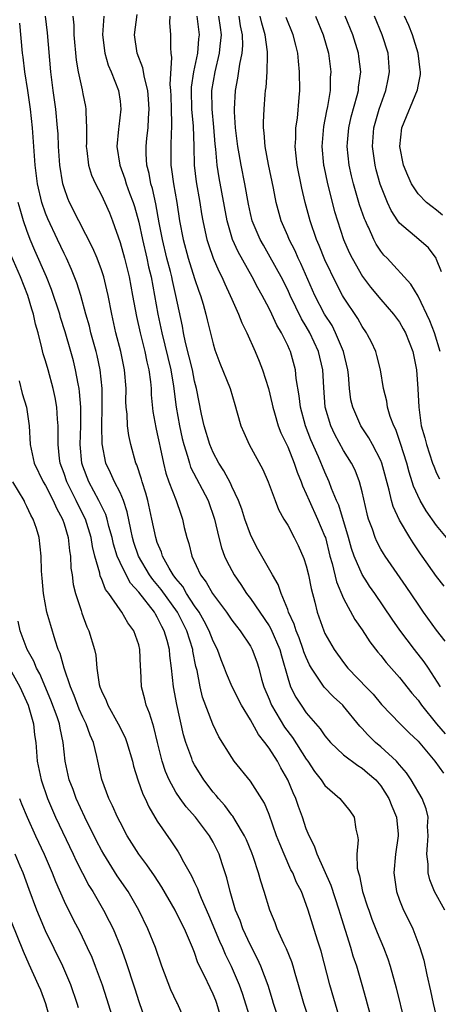
# Model space of a CAD drawing. Units: inches. Extents: x 2631000 to 2634000, y 1482000 to 1485000.
# Drawn here: x 2631288 to 2631333, y 1482575 to 1482681 of the extents above; entities that cross this region are included whole.
import ezdxf

# ---------------------------------------------------------------- set-up
doc = ezdxf.new("R2010")
doc.units = ezdxf.units.IN
doc.header["$MEASUREMENT"] = 0
doc.layers.add('LD26311482_2ft', color=240, linetype='Continuous')

msp = doc.modelspace()

# ---------------------------------------------------------------- linework, layer by layer
at = {"layer": 'LD26311482_2ft'}
for points, elevation in [([(2631322.57, 1482573.43), (2631321.54, 1482577), (2631320.59, 1482580.59), (2631320.2, 1482581.8), (2631319.2, 1482585), (2631319, 1482585.6), (2631318.47, 1482587), (2631317.96, 1482587.96), (2631317.54, 1482589), (2631317.35, 1482589.35), (2631316.61, 1482591), (2631316.14, 1482592.14), (2631315.81, 1482593), (2631315, 1482595.27), (2631314.5, 1482596.5), (2631313, 1482598.85), (2631311.27, 1482601), (2631311, 1482601.38), (2631309.62, 1482603.62), (2631308.96, 1482604.96), (2631307.87, 1482607.87), (2631307.6, 1482609), (2631307.27, 1482610.73), (2631307.15, 1482611.15), (2631306.82, 1482612.82), (2631306.8, 1482613), (2631306.16, 1482615), (2631305.16, 1482617), (2631303.43, 1482619.43), (2631302.51, 1482620.51), (2631302.16, 1482621), (2631300.98, 1482623), (2631300.49, 1482624.49), (2631300.33, 1482625), (2631300.14, 1482625.86), (2631299.77, 1482627.77), (2631299.36, 1482629), (2631299, 1482629.83), (2631298.39, 1482631), (2631297.97, 1482631.97), (2631297.47, 1482633), (2631297.08, 1482635.08), (2631297.03, 1482637), (2631297.07, 1482638.93), (2631297.06, 1482641), (2631296.86, 1482643), (2631296.54, 1482644.54), (2631296.42, 1482645), (2631295.86, 1482647), (2631295.7, 1482647.7), (2631295.31, 1482649), (2631294.77, 1482651), (2631294.36, 1482652.36), (2631293.8, 1482653.8), (2631293.26, 1482655), (2631293, 1482655.5), (2631292.27, 1482657), (2631291.23, 1482659.23), (2631291, 1482659.84), (2631290.61, 1482661), (2631290.14, 1482663), (2631289.88, 1482665), (2631289.58, 1482669), (2631289.38, 1482671), (2631289.1, 1482673), (2631288.78, 1482675), (2631288.59, 1482676.59), (2631288.51, 1482677), (2631288.22, 1482680.22)], 9572), ([(2631325.86, 1482573.86), (2631325.58, 1482574.91), (2631325.44, 1482575.44), (2631325.01, 1482577), (2631324.41, 1482579), (2631324.05, 1482580.05), (2631323.78, 1482581), (2631322.64, 1482584.64), (2631322.54, 1482585), (2631321.66, 1482587.66), (2631320.15, 1482591), (2631319.88, 1482591.88), (2631319.31, 1482593), (2631319, 1482593.75), (2631318.58, 1482595), (2631318.15, 1482596.15), (2631317.87, 1482597), (2631317.59, 1482597.59), (2631317.03, 1482599), (2631316.28, 1482600.28), (2631315.9, 1482601), (2631315, 1482602.4), (2631314.56, 1482603), (2631313.86, 1482603.86), (2631313, 1482605.43), (2631312.03, 1482607), (2631311.03, 1482609), (2631310.43, 1482610.43), (2631310.23, 1482611), (2631309.87, 1482611.87), (2631309.46, 1482613), (2631309, 1482613.89), (2631308.58, 1482615), (2631308.04, 1482616.04), (2631307.48, 1482617), (2631307, 1482617.69), (2631306.15, 1482619), (2631305.74, 1482619.74), (2631305, 1482620.63), (2631304.72, 1482621), (2631304.28, 1482621.72), (2631303.56, 1482623), (2631303.44, 1482623.44), (2631303, 1482624.49), (2631302.83, 1482625), (2631302.42, 1482627), (2631301.97, 1482629), (2631301.77, 1482629.77), (2631301.36, 1482631), (2631301.29, 1482631.29), (2631300.8, 1482632.8), (2631300.71, 1482633), (2631300.17, 1482635), (2631299.95, 1482635.95), (2631299.8, 1482637), (2631299.75, 1482638.25), (2631299.66, 1482639), (2631299.63, 1482639.63), (2631299.64, 1482641), (2631299.49, 1482643), (2631299.09, 1482645), (2631298.56, 1482647), (2631298.1, 1482649), (2631297.72, 1482651), (2631297.59, 1482651.59), (2631297.24, 1482653), (2631297, 1482653.74), (2631296.53, 1482655), (2631296.09, 1482656.09), (2631294.57, 1482659), (2631293.58, 1482661), (2631293.4, 1482661.4), (2631293, 1482662.55), (2631292.87, 1482663), (2631292.54, 1482665), (2631292.39, 1482667), (2631292.34, 1482668.34), (2631292.29, 1482669), (2631292.09, 1482671), (2631291.81, 1482673), (2631291.57, 1482675), (2631291.21, 1482679.21), (2631291, 1482681)], 9570), ([(2631293.94, 1482681), (2631294.02, 1482680.02), (2631294.02, 1482679), (2631294.28, 1482676.28), (2631294.51, 1482675), (2631294.92, 1482673.08), (2631295, 1482672.64), (2631295.29, 1482671.29), (2631295.34, 1482671), (2631295.32, 1482670.68), (2631295.4, 1482669), (2631295.38, 1482667.38), (2631295.36, 1482667), (2631295.42, 1482666.58), (2631295.61, 1482665), (2631295.93, 1482663.93), (2631296.35, 1482663), (2631297, 1482661.77), (2631297.37, 1482661), (2631297.86, 1482659.86), (2631298.19, 1482659), (2631299, 1482656.7), (2631299.47, 1482655), (2631299.97, 1482653), (2631300.35, 1482651), (2631300.75, 1482648.75), (2631301.15, 1482647), (2631301.65, 1482645), (2631301.87, 1482643.87), (2631302.09, 1482643), (2631302.26, 1482641.74), (2631302.33, 1482641), (2631302.35, 1482640.35), (2631302.53, 1482638.53), (2631302.83, 1482636.83), (2631303, 1482636.13), (2631303.19, 1482635.19), (2631303.31, 1482634.69), (2631303.67, 1482633), (2631303.93, 1482631.93), (2631304.25, 1482631), (2631305.01, 1482629), (2631305.52, 1482627.52), (2631305.71, 1482627), (2631305.9, 1482626.1), (2631306.16, 1482625), (2631306.37, 1482624.37), (2631306.69, 1482623), (2631307.64, 1482621), (2631308.23, 1482620.23), (2631308.92, 1482619), (2631310.43, 1482617), (2631311, 1482616.15), (2631311.49, 1482615.49), (2631311.89, 1482615), (2631313, 1482613.34), (2631313.19, 1482613), (2631313.67, 1482611.67), (2631313.89, 1482611), (2631314.2, 1482609.8), (2631314.44, 1482609), (2631315, 1482607.67), (2631315.19, 1482607.19), (2631315.27, 1482607), (2631316.67, 1482604.67), (2631317.53, 1482603.53), (2631319, 1482601.22), (2631319.16, 1482601), (2631319.89, 1482599.89), (2631320.6, 1482599), (2631321, 1482598.39), (2631322.61, 1482597), (2631323.67, 1482595.67), (2631324.13, 1482595), (2631324.31, 1482593.69), (2631324.5, 1482593), (2631324.57, 1482592.57), (2631324.43, 1482591), (2631324.47, 1482589.53), (2631324.59, 1482589), (2631324.7, 1482588.7), (2631325.05, 1482587), (2631325.58, 1482585.37), (2631325.7, 1482585), (2631326.05, 1482584.05), (2631326.61, 1482582.61), (2631327.3, 1482581), (2631327.77, 1482579.77), (2631328.02, 1482579), (2631328.66, 1482576.66), (2631329.54, 1482573)], 9568), ([(2631297.24, 1482681), (2631297.1, 1482679), (2631297.36, 1482677), (2631297.73, 1482675.73), (2631298.04, 1482675), (2631298.84, 1482673), (2631299, 1482671.86), (2631299.1, 1482671), (2631298.86, 1482669.14), (2631298.84, 1482668.84), (2631298.64, 1482667), (2631298.96, 1482665), (2631299.52, 1482663.52), (2631299.67, 1482663), (2631300.02, 1482661.98), (2631300.39, 1482661), (2631300.54, 1482660.54), (2631301, 1482658.86), (2631301.41, 1482657), (2631301.88, 1482655), (2631302.07, 1482654.07), (2631302.33, 1482653), (2631303.06, 1482649), (2631303.48, 1482647), (2631304.45, 1482643), (2631304.74, 1482641.26), (2631305.02, 1482639), (2631305.37, 1482637), (2631305.66, 1482635.66), (2631305.83, 1482635), (2631306.24, 1482633.76), (2631306.45, 1482633), (2631306.58, 1482632.58), (2631308.45, 1482629), (2631309.13, 1482627), (2631309.59, 1482625), (2631309.89, 1482623.89), (2631310.22, 1482623), (2631310.47, 1482622.47), (2631311.25, 1482621), (2631311.98, 1482619.98), (2631312.59, 1482619), (2631313, 1482618.46), (2631315, 1482615.52), (2631315.2, 1482615.2), (2631316.15, 1482613), (2631316.32, 1482612.32), (2631317, 1482609.95), (2631317.32, 1482609), (2631317.88, 1482607.88), (2631318.44, 1482607), (2631319, 1482606.19), (2631320.48, 1482604.48), (2631321, 1482603.71), (2631321.61, 1482603), (2631323, 1482601.69), (2631324.52, 1482600.52), (2631325, 1482600.24), (2631325.58, 1482599.74), (2631326.45, 1482599), (2631327, 1482598.35), (2631327.88, 1482597), (2631328.18, 1482596.18), (2631328.68, 1482595), (2631328.85, 1482593.15), (2631328.86, 1482593), (2631328.57, 1482591), (2631328.39, 1482589), (2631328.67, 1482587), (2631329, 1482586.08), (2631329.44, 1482585), (2631329.97, 1482583.97), (2631330.44, 1482583), (2631331.21, 1482581), (2631331.62, 1482579.62), (2631331.93, 1482578.07), (2631332.34, 1482576.34), (2631332.63, 1482575), (2631333.08, 1482573)], 9566), ([(2631333.88, 1482585), (2631332.78, 1482587), (2631332.25, 1482588.25), (2631332.08, 1482589), (2631332.07, 1482589.93), (2631331.94, 1482591), (2631332, 1482592), (2631332.08, 1482593), (2631332.03, 1482593.97), (2631332.07, 1482595), (2631331.87, 1482595.87), (2631331.44, 1482597), (2631330.26, 1482599), (2631329.76, 1482599.76), (2631329, 1482600.62), (2631328.83, 1482600.83), (2631328.67, 1482601), (2631327, 1482602.53), (2631326.43, 1482603), (2631325.71, 1482603.71), (2631325.58, 1482603.85), (2631325, 1482604.52), (2631324.76, 1482604.76), (2631323, 1482606.91), (2631322.92, 1482607), (2631321.91, 1482607.91), (2631320.93, 1482608.93), (2631319.55, 1482611), (2631319.35, 1482611.35), (2631319, 1482612.12), (2631318.75, 1482612.75), (2631318.68, 1482613), (2631318.24, 1482614.24), (2631317.92, 1482615), (2631317.71, 1482615.71), (2631317.1, 1482617), (2631317, 1482617.28), (2631316.29, 1482619), (2631315.97, 1482619.97), (2631315.36, 1482621), (2631313.78, 1482623.78), (2631313.14, 1482625), (2631313, 1482625.32), (2631312.4, 1482627), (2631312.06, 1482628.06), (2631311.72, 1482629), (2631311, 1482630.49), (2631310.85, 1482630.85), (2631310.16, 1482632.16), (2631309.61, 1482633), (2631309, 1482634.14), (2631308.63, 1482635), (2631308.04, 1482637), (2631307.76, 1482638.24), (2631307.21, 1482641), (2631307, 1482641.8), (2631306.77, 1482643), (2631306.43, 1482644.43), (2631306.04, 1482645.96), (2631305.82, 1482647), (2631305.69, 1482647.69), (2631304.99, 1482651), (2631304.62, 1482652.62), (2631304.55, 1482653), (2631304.41, 1482653.59), (2631304.03, 1482655), (2631303.55, 1482657), (2631303.21, 1482658.79), (2631302.84, 1482660.84), (2631302.47, 1482662.47), (2631302.31, 1482663), (2631302.11, 1482664.11), (2631301.87, 1482665), (2631301.8, 1482666.2), (2631301.79, 1482667), (2631301.88, 1482667.88), (2631302.01, 1482669), (2631302.05, 1482670.05), (2631302.13, 1482671), (2631302.07, 1482672.07), (2631301.98, 1482673), (2631301.61, 1482674.39), (2631301.45, 1482675.45), (2631300.83, 1482677), (2631300.55, 1482679), (2631300.83, 1482681.17)], 9564), ([(2631304.34, 1482681), (2631304.32, 1482680.32), (2631304.43, 1482679), (2631304.41, 1482677.59), (2631304.45, 1482677), (2631304.54, 1482676.54), (2631304.35, 1482673.65), (2631304.42, 1482673), (2631304.45, 1482672.45), (2631304.47, 1482671), (2631304.54, 1482669.46), (2631304.52, 1482669), (2631304.48, 1482668.48), (2631304.45, 1482667), (2631304.46, 1482665), (2631304.54, 1482664.54), (2631304.74, 1482663), (2631305.1, 1482661), (2631305.4, 1482659), (2631305.76, 1482657), (2631306.31, 1482655), (2631307, 1482652.82), (2631307.46, 1482651.46), (2631307.64, 1482651), (2631307.93, 1482650.07), (2631308.22, 1482649), (2631308.37, 1482648.37), (2631309, 1482645.81), (2631309.18, 1482645.18), (2631309.73, 1482643.73), (2631310.82, 1482641), (2631311.31, 1482639.31), (2631311.59, 1482638.41), (2631311.98, 1482637), (2631312.28, 1482636.28), (2631312.88, 1482635), (2631314.33, 1482632.33), (2631314.92, 1482631), (2631315.65, 1482629), (2631316.03, 1482628.03), (2631316.6, 1482627), (2631317, 1482626.33), (2631317.71, 1482625), (2631318.14, 1482624.14), (2631318.75, 1482622.75), (2631319, 1482621.98), (2631319.25, 1482621), (2631319.53, 1482619.53), (2631319.91, 1482618.09), (2631320.17, 1482617), (2631320.87, 1482615), (2631321, 1482614.72), (2631322, 1482613), (2631323, 1482611.59), (2631323.47, 1482611), (2631325.58, 1482608.81), (2631326.18, 1482608.18), (2631327.09, 1482607.09), (2631329.07, 1482605), (2631330.05, 1482604.05), (2631331, 1482603.15), (2631332.82, 1482601), (2631333.73, 1482599.73)], 9562), ([(2631307.25, 1482681), (2631307.5, 1482679), (2631307.44, 1482678.56), (2631307.3, 1482677), (2631306.89, 1482675), (2631306.64, 1482673.36), (2631306.62, 1482673), (2631306.66, 1482671), (2631306.84, 1482669.16), (2631306.93, 1482667), (2631306.97, 1482665), (2631307.19, 1482663.19), (2631307.57, 1482661), (2631307.75, 1482659.75), (2631307.88, 1482659), (2631308.15, 1482657.85), (2631308.32, 1482657), (2631308.48, 1482656.48), (2631309, 1482655), (2631309.6, 1482653.6), (2631309.92, 1482653), (2631310.24, 1482652.24), (2631310.84, 1482651), (2631311, 1482650.6), (2631311.73, 1482649), (2631312.08, 1482648.08), (2631312.62, 1482647), (2631313.5, 1482645), (2631313.95, 1482643.95), (2631314.31, 1482643), (2631314.95, 1482641), (2631315.34, 1482639.34), (2631315.41, 1482639), (2631315.59, 1482638.41), (2631315.99, 1482637), (2631316.27, 1482636.27), (2631317, 1482634.75), (2631317.71, 1482633), (2631318.03, 1482632.03), (2631318.44, 1482631), (2631318.58, 1482630.58), (2631319, 1482629.7), (2631319.29, 1482629), (2631320.22, 1482627), (2631321, 1482625.13), (2631321.05, 1482625), (2631321.54, 1482623), (2631321.77, 1482622.23), (2631322.25, 1482620.25), (2631323, 1482618.46), (2631324.21, 1482616.21), (2631325, 1482615.11), (2631325.58, 1482614.22), (2631325.83, 1482613.83), (2631326.7, 1482612.7), (2631327, 1482612.36), (2631327.58, 1482611.58), (2631329, 1482609.97), (2631330.32, 1482608.32), (2631331, 1482607.55), (2631331.38, 1482607), (2631333, 1482605), (2631333.92, 1482603.92)], 9560), ([(2631333.43, 1482609), (2631332.13, 1482611), (2631331.67, 1482611.67), (2631330.62, 1482613), (2631329.06, 1482615.06), (2631328.23, 1482616.23), (2631326.36, 1482619), (2631325.8, 1482619.8), (2631325.58, 1482620.14), (2631325, 1482621.05), (2631324.14, 1482623), (2631323.85, 1482623.85), (2631323.53, 1482625), (2631322.48, 1482628.48), (2631322.25, 1482629), (2631321.72, 1482630.28), (2631321.47, 1482631), (2631321, 1482632.03), (2631320.32, 1482633.68), (2631319.5, 1482635.5), (2631318.91, 1482637), (2631318.36, 1482639), (2631318.23, 1482640.23), (2631317.92, 1482642.08), (2631317.84, 1482643), (2631317.29, 1482645), (2631317.19, 1482645.19), (2631317, 1482645.64), (2631316.34, 1482647), (2631315.83, 1482647.83), (2631315.3, 1482649), (2631315, 1482649.61), (2631314.26, 1482651), (2631313.81, 1482651.81), (2631313.19, 1482653), (2631311.68, 1482655.68), (2631311.09, 1482657), (2631310.49, 1482659), (2631309.64, 1482663.64), (2631309.43, 1482665), (2631309.3, 1482666.7), (2631309.23, 1482667.23), (2631309.08, 1482669.08), (2631308.88, 1482671), (2631308.86, 1482673), (2631309.21, 1482675), (2631309.69, 1482677), (2631309.75, 1482677.75), (2631309.9, 1482679), (2631309.78, 1482679.78), (2631309.62, 1482681)], 9558), ([(2631333.9, 1482613.9), (2631333, 1482615.05), (2631331.6, 1482617), (2631331, 1482617.86), (2631329.74, 1482619.74), (2631327.46, 1482623), (2631327.28, 1482623.28), (2631327, 1482623.76), (2631326.57, 1482624.57), (2631326.4, 1482625), (2631326.1, 1482625.9), (2631325.69, 1482627), (2631325.58, 1482627.39), (2631325.54, 1482627.54), (2631325, 1482629.91), (2631324.73, 1482631), (2631324.23, 1482632.23), (2631323.86, 1482633), (2631323, 1482634.35), (2631322.06, 1482636.06), (2631321.62, 1482637), (2631321.04, 1482639), (2631320.87, 1482641.13), (2631320.78, 1482643), (2631320.32, 1482645), (2631319.38, 1482647), (2631319, 1482647.66), (2631318.48, 1482648.48), (2631317.26, 1482651), (2631317, 1482651.59), (2631316.3, 1482653), (2631315.13, 1482655.13), (2631314.39, 1482656.39), (2631314.04, 1482657), (2631313.19, 1482659), (2631313, 1482659.8), (2631312.79, 1482660.79), (2631312.41, 1482663), (2631312, 1482665), (2631311.79, 1482666.21), (2631311.64, 1482667), (2631311.41, 1482669), (2631311.29, 1482670.71), (2631311.29, 1482671), (2631311.39, 1482673), (2631311.66, 1482674.34), (2631311.85, 1482675.85), (2631312.1, 1482677), (2631312.17, 1482677.83), (2631312.15, 1482679), (2631311.95, 1482679.95), (2631311.79, 1482681)], 9556), ([(2631333.79, 1482619.79), (2631333, 1482620.82), (2631331.46, 1482623), (2631331.26, 1482623.26), (2631330.46, 1482624.46), (2631330.11, 1482625), (2631329, 1482626.87), (2631328.33, 1482628.33), (2631328.15, 1482629), (2631327.91, 1482630.09), (2631327.11, 1482633), (2631327, 1482633.28), (2631326.12, 1482635), (2631325.72, 1482635.72), (2631325.58, 1482635.92), (2631324.85, 1482637), (2631323.98, 1482639), (2631323.8, 1482639.8), (2631323.64, 1482641), (2631323.52, 1482642.48), (2631323.46, 1482643), (2631323, 1482645), (2631322.15, 1482647), (2631321.76, 1482647.76), (2631320.95, 1482649), (2631319.93, 1482651), (2631318.43, 1482654.43), (2631318.14, 1482655), (2631317.79, 1482655.79), (2631317.16, 1482657), (2631317, 1482657.4), (2631316.3, 1482659), (2631315.76, 1482661), (2631315.47, 1482662.53), (2631314.94, 1482665.06), (2631314.57, 1482667), (2631314.47, 1482668.47), (2631314.4, 1482669), (2631314.4, 1482669.6), (2631314.46, 1482671), (2631314.59, 1482672.59), (2631314.63, 1482673), (2631314.68, 1482673.32), (2631314.79, 1482675), (2631314.82, 1482676.81), (2631314.84, 1482677), (2631314.84, 1482677.16), (2631314.6, 1482679), (2631314.24, 1482680.24), (2631314.06, 1482681)], 9554), ([(2631334.07, 1482625), (2631333, 1482626.32), (2631331.88, 1482627.88), (2631331.23, 1482629), (2631330.52, 1482630.52), (2631330.38, 1482631), (2631330.03, 1482632.03), (2631329.78, 1482633), (2631329.11, 1482635.11), (2631328.6, 1482636.6), (2631328.39, 1482637), (2631328.01, 1482637.99), (2631327.72, 1482639), (2631327.65, 1482639.65), (2631327.3, 1482641), (2631326.97, 1482643), (2631326.57, 1482644.57), (2631326.45, 1482645), (2631326, 1482646), (2631325.58, 1482646.79), (2631325.47, 1482647), (2631325, 1482647.66), (2631324.52, 1482648.52), (2631323, 1482650.82), (2631322.9, 1482651), (2631322.24, 1482652.24), (2631321, 1482654.83), (2631320.37, 1482656.37), (2631320.1, 1482657), (2631319.42, 1482659), (2631318.89, 1482661), (2631318.53, 1482662.53), (2631318.03, 1482665), (2631317.8, 1482667), (2631317.86, 1482667.86), (2631317.88, 1482669), (2631318.04, 1482670.04), (2631318.25, 1482672.25), (2631318.29, 1482673), (2631318.28, 1482675), (2631318.15, 1482676.15), (2631318.09, 1482677), (2631317.86, 1482677.86), (2631317.59, 1482679), (2631316.85, 1482680.85)], 9552), ([(2631320, 1482681), (2631320.82, 1482679), (2631321.38, 1482677), (2631321.62, 1482675), (2631321.58, 1482674.42), (2631321.55, 1482673), (2631321.29, 1482671.29), (2631321.18, 1482670.81), (2631320.86, 1482669.14), (2631320.66, 1482667), (2631320.86, 1482665), (2631320.88, 1482664.88), (2631321.28, 1482663), (2631322.03, 1482660.03), (2631322.34, 1482659), (2631323.01, 1482657), (2631323.62, 1482655.62), (2631323.92, 1482655), (2631325.03, 1482653.03), (2631325.58, 1482652.31), (2631325.9, 1482651.9), (2631327, 1482650.58), (2631328.36, 1482649), (2631329, 1482648.12), (2631329.42, 1482647.42), (2631329.64, 1482647), (2631330.44, 1482645), (2631330.85, 1482643), (2631330.99, 1482640.99), (2631331.07, 1482639), (2631331.35, 1482637), (2631331.72, 1482635.72), (2631331.9, 1482635), (2631332.57, 1482633), (2631332.68, 1482632.68), (2631333, 1482631.93), (2631333.31, 1482631.31)], 9550), ([(2631333.39, 1482645), (2631332.78, 1482647), (2631332.28, 1482648.28), (2631331, 1482650.91), (2631330.23, 1482652.23), (2631327.68, 1482655), (2631327.34, 1482655.34), (2631327, 1482655.77), (2631326.51, 1482656.51), (2631326.26, 1482657), (2631325.67, 1482658.33), (2631325.58, 1482658.5), (2631325.34, 1482659), (2631325.24, 1482659.24), (2631324.72, 1482660.72), (2631324.06, 1482663), (2631323.85, 1482663.85), (2631323.59, 1482665), (2631323.38, 1482667), (2631323.41, 1482667.42), (2631323.56, 1482669), (2631323.83, 1482670.17), (2631324.48, 1482672.48), (2631324.6, 1482673), (2631324.62, 1482673.38), (2631324.84, 1482675), (2631324.65, 1482676.65), (2631324.61, 1482677), (2631324, 1482679), (2631323.18, 1482681)], 9548), ([(2631333.53, 1482653.53), (2631333, 1482654.87), (2631332.93, 1482655), (2631332.11, 1482656.11), (2631331.1, 1482657), (2631329, 1482658.75), (2631328.82, 1482659), (2631328.11, 1482660.11), (2631327.71, 1482661), (2631326.95, 1482662.95), (2631326.5, 1482664.5), (2631326.38, 1482665), (2631326.1, 1482667), (2631326.26, 1482669), (2631326.83, 1482671), (2631327, 1482671.52), (2631327.55, 1482673), (2631327.78, 1482674.22), (2631327.95, 1482675), (2631327.78, 1482677), (2631327.14, 1482679), (2631326.31, 1482681)], 9546), ([(2631333.62, 1482659.63), (2631333, 1482660.15), (2631332.5, 1482660.5), (2631331.91, 1482661), (2631331, 1482661.93), (2631330.3, 1482663), (2631329.89, 1482663.89), (2631329.44, 1482665), (2631329.03, 1482667), (2631329.25, 1482669), (2631330.93, 1482673.07), (2631331, 1482673.49), (2631331.26, 1482674.74), (2631331.26, 1482675), (2631331.22, 1482675.22), (2631331.03, 1482677), (2631330.4, 1482679), (2631330, 1482680), (2631329.55, 1482681)], 9544), ([(2631319.39, 1482573), (2631318.73, 1482575), (2631318.18, 1482577), (2631317.81, 1482578.19), (2631317.58, 1482579), (2631317.45, 1482579.45), (2631316.86, 1482580.86), (2631316.59, 1482581.41), (2631315.87, 1482583), (2631315.64, 1482583.64), (2631315.07, 1482585), (2631314.47, 1482587), (2631314.11, 1482588.11), (2631313.88, 1482589), (2631313.33, 1482590.67), (2631313.15, 1482591.15), (2631312.56, 1482592.56), (2631312.36, 1482593), (2631311.35, 1482594.65), (2631311.1, 1482595.1), (2631311, 1482595.21), (2631310.25, 1482596.25), (2631309.56, 1482597), (2631309.32, 1482597.32), (2631309, 1482597.69), (2631308, 1482599), (2631307, 1482600.6), (2631306.79, 1482601), (2631306.69, 1482601.3), (2631306.07, 1482603), (2631305.82, 1482603.82), (2631305.09, 1482607.09), (2631304.73, 1482609), (2631304.54, 1482611), (2631304.34, 1482612.34), (2631304.3, 1482613), (2631304.06, 1482613.94), (2631303.74, 1482615), (2631303.47, 1482615.47), (2631303, 1482616.47), (2631302.79, 1482616.79), (2631302.68, 1482617), (2631301, 1482619.15), (2631300.11, 1482620.11), (2631299.64, 1482621), (2631299, 1482622.33), (2631298.7, 1482623), (2631298.29, 1482624.29), (2631298.14, 1482625), (2631297.81, 1482626.19), (2631297.62, 1482627), (2631297.48, 1482627.48), (2631297, 1482628.43), (2631296.73, 1482629), (2631295.63, 1482631), (2631295, 1482632.66), (2631294.89, 1482633), (2631294.72, 1482635), (2631294.78, 1482637), (2631294.77, 1482639), (2631294.65, 1482640.65), (2631294.6, 1482641), (2631294.49, 1482641.51), (2631294.23, 1482643), (2631293.99, 1482643.99), (2631293.71, 1482645), (2631293.1, 1482647.1), (2631292.62, 1482648.62), (2631292.52, 1482649), (2631291.65, 1482651.65), (2631291.09, 1482653), (2631289.84, 1482655.84), (2631289.35, 1482657), (2631289, 1482657.96), (2631288.64, 1482659), (2631288.26, 1482660.26), (2631288.07, 1482661)], 9574), ([(2631316.12, 1482573), (2631315.47, 1482575), (2631315.37, 1482575.37), (2631314.91, 1482576.91), (2631314.11, 1482579), (2631313.77, 1482579.77), (2631313, 1482581.23), (2631312.18, 1482583), (2631311.88, 1482583.88), (2631311.41, 1482585), (2631310.84, 1482587), (2631310.48, 1482588.48), (2631309.98, 1482589.98), (2631309.63, 1482591), (2631309, 1482592.3), (2631308.62, 1482593), (2631307.1, 1482595), (2631306.1, 1482596.1), (2631305.45, 1482597), (2631305, 1482597.68), (2631304.27, 1482599), (2631303.89, 1482599.89), (2631303.52, 1482601), (2631303.02, 1482603), (2631302.64, 1482604.64), (2631302.51, 1482605), (2631302.17, 1482606.17), (2631301.82, 1482607), (2631301.66, 1482607.66), (2631301.29, 1482609), (2631301.22, 1482610.78), (2631301.18, 1482611.18), (2631301.13, 1482613), (2631301, 1482613.48), (2631300.48, 1482615), (2631299.84, 1482615.84), (2631299.2, 1482617), (2631299, 1482617.26), (2631297.8, 1482619), (2631297.45, 1482619.45), (2631297, 1482620.63), (2631296.88, 1482620.88), (2631296.83, 1482621.17), (2631296.3, 1482623), (2631296.04, 1482624.04), (2631295.89, 1482625), (2631295.27, 1482627), (2631294.51, 1482628.51), (2631294.29, 1482629), (2631293.85, 1482629.85), (2631293.3, 1482631), (2631293, 1482631.9), (2631292.58, 1482633), (2631292.51, 1482633.49), (2631292.35, 1482635), (2631292.37, 1482636.37), (2631292.35, 1482637), (2631292.28, 1482637.72), (2631292.21, 1482639), (2631292.04, 1482640.04), (2631291.83, 1482641), (2631291.28, 1482643), (2631291, 1482643.98), (2631290.75, 1482644.75), (2631290.61, 1482645.39), (2631290.19, 1482647), (2631289.93, 1482647.93), (2631289.72, 1482649), (2631289.54, 1482649.54), (2631289.11, 1482651), (2631288.32, 1482653), (2631287.3, 1482655.3)], 9576), ([(2631288.18, 1482641.82), (2631288.49, 1482640.49), (2631288.95, 1482639), (2631289.24, 1482637), (2631289.35, 1482635), (2631289.76, 1482633), (2631290.75, 1482631), (2631291, 1482630.6), (2631291.83, 1482629), (2631292.18, 1482628.18), (2631292.82, 1482627), (2631293, 1482626.47), (2631293.44, 1482625), (2631293.58, 1482623.58), (2631293.68, 1482623), (2631293.73, 1482621.73), (2631293.85, 1482621), (2631293.97, 1482619.97), (2631294.23, 1482619), (2631294.83, 1482617.17), (2631294.9, 1482616.9), (2631295.44, 1482615.44), (2631295.66, 1482615), (2631296.25, 1482613), (2631296.39, 1482612.39), (2631296.5, 1482611), (2631296.76, 1482609.24), (2631296.83, 1482609), (2631297, 1482608.54), (2631297.5, 1482607.5), (2631297.67, 1482607), (2631298.81, 1482605), (2631299.53, 1482603.53), (2631299.72, 1482603), (2631300.32, 1482601), (2631300.45, 1482600.45), (2631300.92, 1482599), (2631301.46, 1482597.46), (2631301.68, 1482597), (2631302.09, 1482596.09), (2631303, 1482594.56), (2631304.46, 1482592.46), (2631305.25, 1482591.25), (2631305.4, 1482591), (2631305.81, 1482590.19), (2631306.68, 1482588.68), (2631307, 1482587.99), (2631307.33, 1482587.33), (2631307.44, 1482587), (2631307.72, 1482586.28), (2631308.51, 1482584.51), (2631309.69, 1482581.69), (2631310, 1482581), (2631310.29, 1482580.29), (2631310.92, 1482579), (2631311.78, 1482577), (2631312.1, 1482576.1), (2631313.09, 1482573)], 9578), ([(2631309.75, 1482573.75), (2631309.4, 1482575), (2631309.29, 1482575.29), (2631309, 1482575.99), (2631308.66, 1482576.66), (2631308.06, 1482577.94), (2631307.36, 1482579.36), (2631307, 1482580.46), (2631306.79, 1482581), (2631305.93, 1482583), (2631305.6, 1482583.6), (2631304.93, 1482585), (2631303.48, 1482587.48), (2631302.68, 1482588.68), (2631301.87, 1482589.87), (2631301.01, 1482591), (2631299.78, 1482593), (2631299, 1482594.45), (2631298.72, 1482595), (2631298.2, 1482596.2), (2631297.79, 1482597), (2631297.04, 1482599.04), (2631296.6, 1482601), (2631296.5, 1482601.5), (2631296.13, 1482603), (2631295.78, 1482603.78), (2631295.36, 1482605), (2631295, 1482605.71), (2631294.6, 1482606.6), (2631294.06, 1482608.06), (2631293.66, 1482609), (2631292.99, 1482611), (2631292.57, 1482612.57), (2631292.37, 1482613), (2631292.02, 1482613.98), (2631291.55, 1482615.55), (2631291.15, 1482617), (2631290.78, 1482619), (2631290.64, 1482620.64), (2631290.59, 1482621), (2631290.56, 1482621.44), (2631290.52, 1482623), (2631290.31, 1482625), (2631290.03, 1482625.97), (2631289.68, 1482627), (2631289.43, 1482627.43), (2631289, 1482628.35), (2631288.78, 1482628.78), (2631288.69, 1482629), (2631287.49, 1482631)], 9580), ([(2631306.03, 1482573), (2631305.16, 1482575), (2631305.1, 1482575.1), (2631304.46, 1482576.46), (2631303.5, 1482579), (2631302.79, 1482581), (2631301.98, 1482583), (2631301.02, 1482585), (2631299.86, 1482587), (2631298.69, 1482588.69), (2631297.24, 1482591), (2631297, 1482591.43), (2631296.46, 1482592.46), (2631295.2, 1482595), (2631294.28, 1482597), (2631293.95, 1482597.95), (2631293.55, 1482599), (2631293.12, 1482601), (2631292.9, 1482603), (2631292.55, 1482604.55), (2631292.48, 1482605), (2631292.23, 1482605.77), (2631291.56, 1482607.56), (2631290.37, 1482610.37), (2631290.03, 1482611), (2631289.73, 1482611.74), (2631289.02, 1482613), (2631288.28, 1482615), (2631288.04, 1482616.04)], 9582), ([(2631287, 1482611.23), (2631288.24, 1482609), (2631289.14, 1482607), (2631289.71, 1482605), (2631289.82, 1482603.82), (2631289.94, 1482603), (2631290.09, 1482601), (2631290.51, 1482599), (2631291.21, 1482597), (2631291.74, 1482595.74), (2631292.08, 1482595), (2631293.97, 1482591), (2631294.29, 1482590.29), (2631294.96, 1482588.96), (2631295.66, 1482587.66), (2631296.07, 1482587), (2631297.23, 1482585), (2631297.84, 1482583.84), (2631298.25, 1482583), (2631299.07, 1482581), (2631299.59, 1482579.59), (2631300.57, 1482576.57), (2631301, 1482575.2), (2631302.08, 1482572.08)], 9584), ([(2631288.21, 1482597), (2631288.43, 1482596.43), (2631289.02, 1482595), (2631289.93, 1482593), (2631290.86, 1482591), (2631291.72, 1482589), (2631292.08, 1482588.08), (2631293, 1482585.98), (2631293.98, 1482583.99), (2631294.67, 1482582.67), (2631295.48, 1482581), (2631295.96, 1482579.96), (2631296.33, 1482579), (2631297.06, 1482577), (2631297.53, 1482575.53), (2631298.32, 1482573)], 9586), ([(2631294.53, 1482574.53), (2631294.4, 1482575), (2631293.71, 1482577), (2631292.85, 1482579), (2631291, 1482582.8), (2631290.33, 1482584.33), (2631290.05, 1482585), (2631289.22, 1482587.22), (2631288.58, 1482589), (2631288.27, 1482589.73), (2631287.73, 1482591)], 9588), ([(2631286.7, 1482585.3), (2631288.59, 1482580.59), (2631289.2, 1482579.2), (2631290.21, 1482577), (2631290.45, 1482576.45), (2631290.99, 1482575), (2631291.86, 1482571.86)], 9590)]:
    msp.add_lwpolyline(points, dxfattribs=dict(at, elevation=elevation))

doc.saveas('drawing.dxf')
